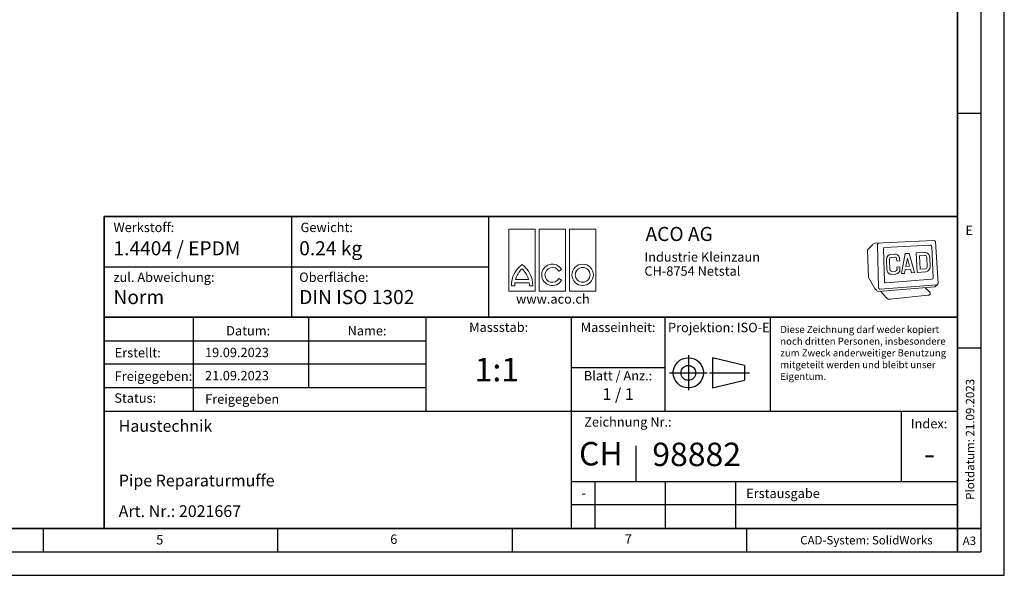
# Model space of a CAD drawing. Units: millimetres. Extents: x 0 to 420, y 0 to 297.
# Drawn here: x 210 to 420, y 0 to 118 of the extents above; entities that cross this region are included whole.
import ezdxf

# ---------------------------------------------------------------- set-up
doc = ezdxf.new("R2010")
doc.units = ezdxf.units.MM
doc.linetypes.add('CENTERX2', pattern=[20.32, 12.7, -2.54, 2.54, -2.54])
doc.layers.add('LINIEN-DICK', color=7, linetype='Continuous', lineweight=35)
doc.layers.add('LINIEN-NORMAL', color=7, linetype='Continuous', lineweight=25)
for name, color, linetype in [('LINIEN-DÜNN', 7, 'Continuous'), ('TEXT', 7, 'Continuous'), ('TEXT-DEUTSCH', 7, 'Continuous'), ('VORLAGE_TEXT', 7, 'Continuous')]:
    doc.layers.add(name, color=color, linetype=linetype)
doc.styles.add('SLDTEXTSTYLE0', font='TXT', dxfattribs={"width": 0.605})
doc.styles.add('SLDTEXTSTYLE1', font='TXT', dxfattribs={"width": 0.563})

# ---------------------------------------------------------------- blocks, each defined once
blk = doc.blocks.new('SW_NOTE_0')
at = {"color": 0, "linetype": 'Continuous', "lineweight": 0, "insert": (7.47, 2.58), "char_height": 2, "attachment_point": 2, "style": 'SLDTEXTSTYLE0'}
blk.add_mtext('www.aco.ch', dxfattribs=at)
blk = doc.blocks.new('SW_NOTE_0_1')
at = {"color": 0, "linetype": 'Continuous', "lineweight": 0, "insert": (0, 3.87), "char_height": 3, "attachment_point": 1, "style": 'SLDTEXTSTYLE0'}
blk.add_mtext('ACO AG', dxfattribs=at)
blk = doc.blocks.new('SW_NOTE_0_2')
at = {"color": 0, "linetype": 'Continuous', "lineweight": 0, "char_height": 2, "attachment_point": 1, "style": 'SLDTEXTSTYLE0'}
for s, insert in [('Industrie Kleinzaun', (0, 2.58)), ('CH-8754 Netstal', (0, -0.42))]:
    blk.add_mtext(s, dxfattribs=dict(at, insert=insert))
blk = doc.blocks.new('ACO-Logo')
at = {"color": 179, "linetype": 'Continuous', "lineweight": 18}
for p, q in [((0, 16.17), (0, 2.94)), ((5.59, 16.17), (0, 16.17)), ((5.59, 2.94), (5.59, 16.17)), ((6.46, 16.17), (6.46, 2.94)), ((12.05, 16.17), (6.46, 16.17)), ((12.05, 2.94), (12.05, 16.17)), ((12.93, 2.94), (12.93, 16.17)), ((12.93, 16.17), (18.52, 16.17)), ((18.52, 16.17), (18.52, 2.94)), ((77.51, 12.77), (76.49, 11.76)), ((90.64, 13.74), (78.15, 13.15)), ((78.63, 12.88), (78.84, 3.65)), ((80.13, 12.24), (89.85, 12.76)), ((91.53, 4.63), (90.96, 13.46)), ((76.49, 11.76), (76.65, 5.87)), ((79.85, 11.93), (80.09, 4.98)), ((81.47, 10.76), (82.27, 10.81)), ((83.7, 6.67), (84.51, 10.93)), ((84.51, 10.93), (85.35, 10.97)), ((85.35, 10.97), (86.49, 6.88)), ((86.88, 11.07), (88.67, 11.16)), ((87.08, 6.93), (86.88, 11.07)), ((87.55, 10.46), (88.71, 10.53)), ((90.46, 5.79), (90.16, 12.47)), ((80.53, 9.73), (80.61, 7.48)), ((81.17, 9.75), (81.24, 7.5)), ((81.51, 10.13), (82.31, 10.17)), ((82.69, 9.82), (82.71, 9.37)), ((82.71, 9.35), (83.34, 9.39)), ((83.33, 9.84), (83.34, 9.39)), ((84.64, 8.19), (84.97, 9.97)), ((84.97, 9.97), (85.45, 8.24)), ((87.68, 7.61), (87.55, 10.46)), ((89.19, 8.08), (89.09, 10.18)), ((89.82, 8.11), (89.73, 10.21)), ((10.61, 7.22), (11.22, 7.57)), ((81.63, 7.15), (82.43, 7.21)), ((81.68, 6.51), (82.48, 6.58)), ((82.75, 8.08), (83.39, 8.12)), ((82.75, 8.08), (82.77, 7.58)), ((83.39, 8.12), (83.4, 7.61)), ((83.7, 6.67), (84.36, 6.72)), ((84.36, 6.72), (84.51, 7.54)), ((84.51, 7.54), (85.63, 7.61)), ((84.64, 8.19), (85.45, 8.24)), ((85.63, 7.61), (85.85, 6.83)), ((85.85, 6.83), (86.49, 6.88)), ((87.08, 6.93), (88.91, 7.07)), ((87.68, 7.61), (88.85, 7.7)), ((1.26, 4.73), (4.33, 4.73)), ((4.18, 5.43), (1.41, 5.43)), ((11.23, 5.26), (10.63, 5.62)), ((76.65, 5.87), (78.03, 3.52)), ((79.16, 3.36), (91.26, 4.31)), ((80.41, 4.7), (90.18, 5.48)), ((90.8, 3.85), (91.4, 4.35)), ((0, 2.94), (5.59, 2.94)), ((0.51, 4.09), (1.21, 4.09)), ((4.37, 4.09), (5.08, 4.09)), ((6.46, 2.94), (12.05, 2.94)), ((18.52, 2.94), (12.93, 2.94)), ((78.03, 3.52), (78.36, 3.14)), ((78.36, 3.14), (78.47, 3.02)), ((78.8, 2.89), (90.8, 3.85)), ((79.26, 2.93), (80.49, 1.53)), ((88.68, 3.68), (89.67, 2.79)), ((89.67, 2.79), (89.75, 2.72)), ((89.75, 2.72), (89.8, 2.67)), ((89.8, 2.67), (89.84, 2.6)), ((89.84, 2.6), (89.87, 2.52)), ((89.87, 2.52), (89.87, 2.31)), ((81.34, 1.2), (89.33, 2.05))]:
    blk.add_line(p, q, dxfattribs=at)
for radius in [2.28, 1.58]:
    blk.add_circle((15.72, 6.41), radius, dxfattribs=at)
for centre, radius, start, end in [((78.19, 12.35), 0.8, 92.6996, 148.2554), ((78.93, 12.89), 0.3, 92.6996, 181.273), ((89.86, 12.46), 0.3, 2.5148, 93.0418), ((90.66, 13.44), 0.3, 3.7249, 92.6996), ((80.15, 11.94), 0.3, 93.0418, 181.9349), ((81.53, 9.76), 1, 93.1134, 181.9415), ((82.33, 9.81), 1, 1.9415, 93.1134), ((88.73, 10.16), 1, 2.6542, 93.1134), ((88.73, 10.16), 0.363, 2.6542, 93.1134), ((6.13, 4.07), 5.62, 126.4236, 179.7474), ((-0.54, 4.07), 5.62, 0.2526, 53.5764), ((9.26, 6.41), 2.28, 30.7309, 330), ((81.53, 9.76), 0.363, 93.1134, 181.9415), ((82.33, 9.81), 0.363, 1.9415, 93.1134), ((6.13, 4.07), 4.91, 132.7321, 163.9341), ((-0.54, 4.07), 4.91, 16.0659, 47.2679), ((9.26, 6.41), 1.58, 31.0558, 330), ((81.61, 7.51), 1, 181.9415, 274.3987), ((81.61, 7.51), 0.363, 181.9415, 274.3987), ((82.4, 7.57), 0.363, 274.3987, 1.9415), ((82.4, 7.57), 1, 274.3987, 1.9415), ((88.83, 8.07), 0.363, 274.3987, 2.6542), ((88.83, 8.07), 1, 274.3987, 2.6542), ((6.13, 4.07), 4.91, 172.3058, 179.7113), ((-0.54, 4.07), 4.91, 0.2887, 7.6942), ((80.39, 4.99), 0.3, 181.9349, 274.6063), ((90.16, 5.78), 0.3, 274.6063, 2.5148), ((91.23, 4.61), 0.3, 274.4996, 3.7249), ((78.77, 3.29), 0.4, 221.0091, 274.5606), ((79.14, 3.65), 0.3, 181.273, 274.4996), ((88.05, 7.32), 5.43, 285.2551, 287.1087), ((89.48, 2.66), 0.555, 287.1087, 303.6901), ((89.69, 2.35), 0.188, 303.6901, 332.3803), ((89.77, 2.31), 0.0984, 332.3803, 4.9765), ((81.24, 2.19), 1, 221.4087, 276.0561), ((89.05, 4.1), 2.08, 277.7635, 279.1918), ((89.32, 2.43), 0.379, 279.1918, 281.4992), ((89.13, 3.35), 1.32, 281.4992, 285.2551)]:
    blk.add_arc(centre, radius, start, end, dxfattribs=at)
at = {"color": 7, "linetype": 'Continuous', "lineweight": 0}
for name, p in [('SW_NOTE_0_1', (29.12, 12.75)), ('SW_NOTE_0_2', (28.89, 8.64)), ('SW_NOTE_0', (1.9, -0.32))]:
    blk.add_blockref(name, p, dxfattribs=at)
blk = doc.blocks.new('SW_NOTE_0_3')
at = {"color": 0, "linetype": 'Continuous', "lineweight": 0, "char_height": 1.5, "attachment_point": 1, "style": 'SLDTEXTSTYLE0'}
for s, insert in [('Diese Zeichnung darf weder kopiert', (0, 1.93)), ('noch dritten Personen, insbesondere', (0, -0.57)), ('zum Zweck anderweitiger Benutzung', (0, -3.07)), ('mitgeteilt werden und bleibt unser', (0, -5.57)), ('Eigentum.', (0, -8.07))]:
    blk.add_mtext(s, dxfattribs=dict(at, insert=insert))

msp = doc.modelspace()

# ---------------------------------------------------------------- linework, layer by layer
at = {"layer": 'LINIEN-DICK'}
for p, q in [((410, 5), (410, 287)), ((228, 76.5), (228, 10)), ((228, 76.5), (410, 76.5)), ((20, 10), (415, 10))]:
    msp.add_line(p, q, dxfattribs=at)
at = {"layer": 'LINIEN-DÜNN'}
for p, q in [((420, 0), (420, 297)), ((415, 292), (415, 5)), ((410, 98.5), (415, 98.5)), ((268, 76.5), (268, 55)), ((228, 65.75), (310, 65.75)), ((228, 55), (410, 55)), ((410, 55), (228, 55)), ((247, 55), (247, 35)), ((271.6, 55), (271.6, 40)), ((347.661, 35), (347.661, 55)), ((370.057, 55.012), (370.057, 35)), ((228, 50), (296.6, 50)), ((410, 48.5), (415, 48.5)), ((357.766, 46.372), (357.766, 39.935)), ((364.606, 44.738), (357.766, 46.372)), ((296.6, 45), (228, 45)), ((347.661, 44.213), (327.661, 44.213)), ((364.606, 44.738), (364.606, 41.57)), ((228, 40), (296.6, 40)), ((357.766, 39.935), (364.606, 41.57)), ((398, 35), (398, 20)), ((341.485, 20), (341.485, 27.565)), ((327.661, 20), (410, 20)), ((332.661, 20), (332.661, 10)), ((347.661, 20), (347.661, 10)), ((362.661, 20), (362.661, 10)), ((410, 15), (327.661, 15)), ((215, 10), (215, 5)), ((265, 10), (265, 5)), ((315, 10), (315, 5)), ((365, 10), (365, 5)), ((15, 5), (415, 5)), ((0, 0), (420, 0))]:
    msp.add_line(p, q, dxfattribs=at)
at = {"layer": 'LINIEN-DÜNN', "linetype": 'CENTERX2'}
for p, q in [((352.617, 46.908), (352.617, 39.462)), ((348.624, 43.154), (356.611, 43.154)), ((357.129, 43.154), (365.626, 43.154))]:
    msp.add_line(p, q, dxfattribs=at)
at = {"layer": 'LINIEN-DÜNN'}
for radius in [3.218, 1.584]:
    msp.add_circle((352.617, 43.154), radius, dxfattribs=at)
at = {"layer": 'LINIEN-NORMAL'}
for p, q in [((310, 76.5), (310, 55)), ((410, 55), (228, 55)), ((296.6, 55), (296.6, 35)), ((327.661, 10), (327.661, 55)), ((228, 35), (410, 35))]:
    msp.add_line(p, q, dxfattribs=at)

# ---------------------------------------------------------------- block references
at = {"color": 7, "linetype": 'Continuous'}
msp.add_blockref('ACO-Logo', (314.351, 57.637), dxfattribs=at)
at = {"color": 7, "linetype": 'Continuous', "lineweight": 0}
msp.add_blockref('SW_NOTE_0_3', (372.22, 51.22), dxfattribs=at)

# ---------------------------------------------------------------- texts
at = {"layer": 'TEXT', "style": 'SLDTEXTSTYLE0'}
for s, insert, char_height, attachment_point in [('1.4404 / EPDM', (230, 71.212), 3, 1), ('0.24 kg', (269.613, 71.212), 3, 1), ('Norm', (230, 60.812), 3, 1), ('DIN ISO 1302', (269.613, 60.812), 3, 1), ('19.09.2023', (249.528, 48.499), 2, 1), ('21.09.2023', (249.528, 43.56), 2, 1), ('Freigegeben', (249.557, 38.558), 2, 1), ('Haustechnik', (231.116, 33.09), 2.5, 1), ('98882', (344.927, 28.277), 5, 1), ('-', (404.054, 28.439), 5, 2), ('Pipe Reparaturmuffe', (231.148, 21.453), 2.5, 1), ('-', (330.261, 18.525), 2, 2), ('Erstausgabe', (364.947, 18.459), 2, 1), ('Art. Nr.: 2021667', (231.113, 14.921), 2.5, 1)]:
    msp.add_mtext(s, dxfattribs=dict(at, insert=insert, char_height=char_height, attachment_point=attachment_point))
at = {"layer": 'TEXT-DEUTSCH', "insert": (411.795, 41.854), "char_height": 1.8, "attachment_point": 3, "rotation": 90, "style": 'SLDTEXTSTYLE0'}
msp.add_mtext('Plotdatum: 21.09.2023', dxfattribs=at)
at = {"layer": 'VORLAGE_TEXT'}
for s, insert, char_height, attachment_point, style in [('Werkstoff:', (230, 75.161), 2, 1, 'SLDTEXTSTYLE0'), ('Gewicht:', (269.898, 75.161), 2, 1, 'SLDTEXTSTYLE0'), ('E', (412.516, 74.51), 2, 2, 'SLDTEXTSTYLE0'), ('zul. Abweichung:', (230, 64.542), 2, 1, 'SLDTEXTSTYLE0'), ('Oberfläche:', (269.613, 64.542), 2, 1, 'SLDTEXTSTYLE0'), ('Datum:', (254.036, 53.129), 2, 1, 'SLDTEXTSTYLE0'), ('Name:', (279.935, 53.136), 2, 1, 'SLDTEXTSTYLE0'), ('Massstab:', (312.162, 53.882), 2, 2, 'SLDTEXTSTYLE0'), ('Masseinheit:', (337.632, 53.855), 2, 2, 'SLDTEXTSTYLE0'), ('Projektion: ISO-E', (348.275, 53.819), 2, 1, 'SLDTEXTSTYLE0'), ('Erstellt:', (230.261, 48.45), 2, 1, 'SLDTEXTSTYLE0'), ('1:1', (311.765, 46.349), 5, 2, 'SLDTEXTSTYLE0'), ('Freigegeben:', (230.261, 43.443), 2, 1, 'SLDTEXTSTYLE0'), ('Blatt / Anz.:', (337.611, 43.545), 2, 2, 'SLDTEXTSTYLE0'), ('1 / 1', (337.635, 39.87), 2.5, 2, 'SLDTEXTSTYLE1'), ('Status:', (230.185, 38.779), 2, 1, 'SLDTEXTSTYLE0'), ('Zeichnung Nr.:', (330.407, 33.693), 2, 1, 'SLDTEXTSTYLE0'), ('Index:', (403.955, 33.325), 2, 2, 'SLDTEXTSTYLE0'), ('CH', (329.29, 28.414), 5, 1, 'SLDTEXTSTYLE0'), ('5', (239.875, 8.564), 2, 2, 'SLDTEXTSTYLE0'), ('6', (289.789, 8.688), 2, 2, 'SLDTEXTSTYLE0'), ('7', (339.8, 8.721), 2, 2, 'SLDTEXTSTYLE0'), ('CAD-System: SolidWorks', (390.595, 8.385), 1.8, 2, 'SLDTEXTSTYLE0'), ('A3', (412.558, 8.255), 1.8, 2, 'SLDTEXTSTYLE0')]:
    msp.add_mtext(s, dxfattribs=dict(at, insert=insert, char_height=char_height, attachment_point=attachment_point, style=style))

doc.saveas('drawing.dxf')
